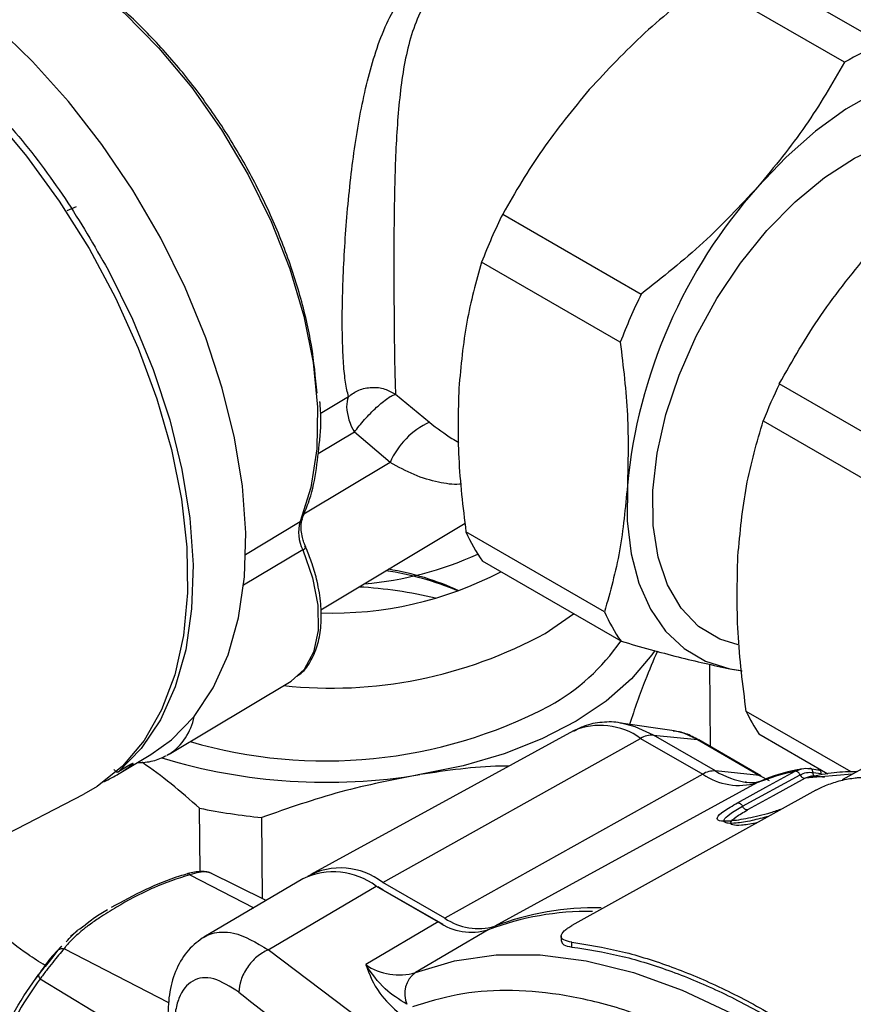
# Model space of a CAD drawing. Units: millimetres. Extents: x 50 to 2082, y 50 to 1435.
# Drawn here: x 1523 to 1568, y 893 to 946 of the extents above; entities that cross this region are included whole.
import ezdxf

# ---------------------------------------------------------------- set-up
doc = ezdxf.new("R2010")
doc.units = ezdxf.units.MM
doc.header["$LTSCALE"] = 5

msp = doc.modelspace()

# ---------------------------------------------------------------- linework, layer by layer
at = {"color": 7, "linetype": 'Continuous', "lineweight": 25}
for p, q in [((1569.958, 944.927), (1562.398, 949.291)), ((1567.912, 943.911), (1560.352, 948.275)), ((1526.018, 936.022), (1525.502, 935.804)), ((1549.272, 935.636), (1556.831, 931.272)), ((1555.685, 928.647), (1548.125, 933.011)), ((1574.188, 920.699), (1564.357, 926.373)), ((1539.313, 924.755), (1540.86, 925.683)), ((1543.431, 925.805), (1545.276, 924.28)), ((1563.478, 924.361), (1573.309, 918.686)), ((1541.188, 923.745), (1539.203, 922.554)), ((1543.129, 922.091), (1541.188, 923.745)), ((1543.129, 922.091), (1538.43, 919.273)), ((1535.252, 917.078), (1538.227, 918.861)), ((1538.353, 919.002), (1538.36, 919.018)), ((1539.356, 914.053), (1547.222, 918.77)), ((1554.826, 913.949), (1547.266, 918.313)), ((1538.367, 917.326), (1535.138, 915.391)), ((1538.545, 917.479), (1538.504, 917.567)), ((1555.725, 912.339), (1548.165, 916.703)), ((1551.586, 912.771), (1553.128, 913.838)), ((1560.61, 906.588), (1560.571, 911.088)), ((1561.652, 910.838), (1562.274, 910.743)), ((1561.652, 910.838), (1562.324, 910.726)), ((1531.086, 906.18), (1537.741, 910.17)), ((1568.276, 905.213), (1562.553, 908.517)), ((1553.128, 907.451), (1538.807, 899.623)), ((1558.626, 907.45), (1555.707, 907.878)), ((1542.73, 899.188), (1556.795, 907.044)), ((1556.795, 907.044), (1560.178, 905.091)), ((1560.871, 905.267), (1557.488, 907.22)), ((1557.488, 907.22), (1559.902, 906.978)), ((1559.902, 906.978), (1563.285, 905.025)), ((1563.356, 905.003), (1559.973, 906.956)), ((1563.242, 907.283), (1567.011, 905.108)), ((1528.263, 905.07), (1530.077, 906.157)), ((1528.887, 905.563), (1528.314, 905.224)), ((1563.285, 905.025), (1560.871, 905.267)), ((1563.628, 904.376), (1565.224, 905.249)), ((1565.224, 905.249), (1565.583, 905.381)), ((1566.018, 905.397), (1566.46, 905.335)), ((1569.268, 905.6), (1567.791, 904.789)), ((1528.314, 905.224), (1528.296, 905.213)), ((1560.178, 905.091), (1546.113, 897.236)), ((1562.355, 903.339), (1565.492, 905.057)), ((1563.285, 905.025), (1563.804, 904.75)), ((1565.759, 904.865), (1564.027, 903.916)), ((1568.334, 905.087), (1565.759, 904.865)), ((1566.043, 904.967), (1565.759, 904.865)), ((1566.196, 905.185), (1566.638, 905.122)), ((1566.813, 904.911), (1566.353, 904.975)), ((1563.138, 904.619), (1548.837, 896.801)), ((1566.348, 904.223), (1553.051, 896.837)), ((1562.085, 903.53), (1563.628, 904.376)), ((1509.732, 895.396), (1526.427, 904.002)), ((1564.027, 903.916), (1562.622, 903.146)), ((1532.772, 899.777), (1532.742, 903.238)), ((1536.169, 898.307), (1536.131, 902.728)), ((1532.209, 899.61), (1535.693, 897.807)), ((1538.374, 899.385), (1532.971, 896.204)), ((1536.372, 898.207), (1533.255, 899.749)), ((1536.484, 895.521), (1542.377, 898.991)), ((1542.377, 898.991), (1545.759, 897.038)), ((1542.734, 898.793), (1542.461, 898.942)), ((1546.113, 897.236), (1542.73, 899.188)), ((1542.727, 898.789), (1542.734, 898.793)), ((1542.734, 898.793), (1546.004, 896.905)), ((1526.704, 897.017), (1526.503, 896.862)), ((1545.759, 897.038), (1541.8, 894.707)), ((1526.059, 896.521), (1525.701, 896.245)), ((1548.477, 896.604), (1544.518, 894.273)), ((1552.463, 896.254), (1552.465, 895.987)), ((1525.217, 895.711), (1524.958, 895.435)), ((1525.005, 895.491), (1525.224, 895.705)), ((1553.047, 895.665), (1553.045, 895.927)), ((1531.067, 892.615), (1525.351, 895.572)), ((1541.557, 891.672), (1536.484, 895.521)), ((1523.931, 894.122), (1523.664, 893.76)), ((1524.041, 893.922), (1531.14, 889.653))]:
    msp.add_line(p, q, dxfattribs=at)
at = {"color": 7, "linetype": 'Continuous', "lineweight": 25, "flags": 128}
for points in [[(1518.644, 951.929), (1520.582, 951.517), (1522.586, 950.763), (1524.62, 949.68), (1526.647, 948.289), (1528.628, 946.614), (1530.528, 944.688), (1532.311, 942.544), (1533.944, 940.224), (1535.398, 937.769), (1536.645, 935.226), (1537.662, 932.64), (1538.431, 930.06), (1538.938, 927.534), (1539.172, 925.107), (1539.131, 922.825), (1538.813, 920.731), (1538.227, 918.861)], [(1530.077, 906.157), (1531.209, 906.966), (1532.455, 908.242), (1533.487, 909.791), (1534.293, 911.593), (1534.861, 913.623), (1535.183, 915.854), (1535.256, 918.255), (1535.078, 920.794), (1534.651, 923.437), (1533.981, 926.147), (1533.078, 928.889), (1531.954, 931.625), (1530.624, 934.318), (1529.105, 936.932), (1527.418, 939.431), (1525.587, 941.781), (1523.636, 943.952), (1521.591, 945.913)], [(1575.885, 943.426), (1574.447, 943.564), (1572.911, 943.421), (1571.305, 942.999), (1569.655, 942.306), (1567.99, 941.353), (1566.339, 940.157), (1564.729, 938.738), (1563.188, 937.12)], [(1521.391, 941.069), (1523.308, 938.788), (1525.09, 936.338), (1526.713, 933.753), (1528.154, 931.069), (1529.394, 928.322), (1530.415, 925.552), (1531.203, 922.795), (1531.747, 920.09), (1532.04, 917.475), (1532.078, 914.985), (1531.86, 912.655), (1531.389, 910.517), (1530.672, 908.6), (1529.719, 906.931), (1528.542, 905.533), (1527.159, 904.426), (1526.427, 904.002)], [(1562.119, 912.144), (1561.107, 912.461), (1559.958, 913.15), (1559, 914.141), (1558.257, 915.41), (1557.746, 916.927), (1557.48, 918.658), (1557.463, 920.561), (1557.698, 922.592), (1558.177, 924.703), (1558.89, 926.845), (1559.821, 928.968), (1560.947, 931.021), (1562.242, 932.957), (1563.676, 934.731), (1565.215, 936.3), (1566.823, 937.628), (1568.462, 938.684), (1570.094, 939.443), (1571.68, 939.888), (1573.184, 940.007), (1574.571, 939.798), (1575.552, 939.41)], [(1527.751, 932.596), (1529.084, 929.899), (1530.209, 927.159), (1531.113, 924.414), (1531.782, 921.699), (1532.207, 919.054), (1532.384, 916.512), (1532.309, 914.109), (1531.984, 911.877), (1531.412, 909.847), (1530.602, 908.046), (1529.565, 906.498), (1528.314, 905.224)], [(1556.072, 920.826), (1556.064, 918.9), (1556.275, 917.114), (1556.699, 915.5), (1557.329, 914.084), (1558.156, 912.892), (1559.163, 911.944), (1560.336, 911.255), (1561.652, 910.838)], [(1538.367, 917.326), (1538.908, 915.794), (1539.194, 914.303), (1539.211, 912.928), (1538.958, 911.739), (1538.448, 910.797), (1537.741, 910.17)], [(1557.565, 911.842), (1557.397, 911.598), (1556.298, 910.292), (1554.918, 909.079), (1553.279, 907.981), (1551.411, 907.014), (1549.344, 906.198), (1547.115, 905.544), (1544.762, 905.065)], [(1557.488, 907.22), (1556.498, 907.68), (1555.754, 907.87)], [(1559.902, 906.978), (1559.193, 907.308), (1558.626, 907.45)], [(1559.902, 906.978), (1559.939, 906.97), (1559.973, 906.956)], [(1531.086, 906.18), (1531.051, 906.159), (1530.975, 906.117)], [(1528.351, 905.123), (1528.588, 905.274), (1529.028, 905.585)], [(1563.285, 905.025), (1563.322, 905.018), (1563.356, 905.003)], [(1544.518, 894.273), (1546.647, 894.915), (1548.92, 895.237), (1551.319, 895.237), (1553.823, 894.914), (1556.409, 894.272), (1559.056, 893.315), (1561.74, 892.052), (1564.438, 890.495), (1567.127, 888.655), (1569.783, 886.551), (1572.384, 884.199), (1574.907, 881.62), (1577.331, 878.837), (1579.633, 875.873), (1581.794, 872.754)]]:
    msp.add_lwpolyline(points, dxfattribs=at)
at = {"color": 7, "linetype": 'Continuous', "lineweight": 25}
for centre, radius, start, end in [((1576.441, 929.305), 16.914, 112.5389, 120.2827), ((1584.446, 918.135), 28.502, 138.2322, 174.5807), ((1579.234, 920.987), 33.352, 153.9449, 158.8681), ((1586.793, 916.623), 33.352, 153.9449, 158.8681), ((1595.627, 911.518), 34.618, 154.5889, 158.224), ((1542.116, 925.171), 1.356, 157.8211, 181.709), ((1543.624, 925.256), 2.866, 182.503, 211.8169), ((1547.103, 920.341), 4.341, 114.8817, 156.2382), ((1540.217, 918.269), 2.076, 163.4365, 207.0082), ((1538.075, 919.125), 0.305, 299.9123, 336.1084), ((1555.45, 921.829), 8.907, 203.2532, 215.1327), ((1538.278, 917.588), 0.276, 288.7219, 334.9907), ((1540.24, 933.823), 18.406, 274.6451, 294.6195), ((1540.026, 933.561), 19.682, 268.023, 297.6565), ((1540.626, 900.498), 15.848, 66.9275, 81.7328), ((1540.672, 901.605), 14.847, 65.292, 80.8229), ((1540.188, 892.092), 23.238, 76.4935, 86.9353), ((1563.009, 917.465), 8.907, 203.2532, 215.1327), ((1539.901, 934.12), 24.338, 263.918, 298.6931), ((1546.314, 918.773), 11.382, 298.9861, 325.6331), ((1539.603, 932.193), 26.38, 253.7659, 297.6114), ((1570.936, 912.392), 9.236, 204.8056, 213.5803), ((1529.303, 908.834), 3.198, 303.8926, 349.0399), ((1554.599, 903.98), 3.77, 54.3751, 112.9782), ((1557.424, 906.018), 1.204, 86.9588, 121.4913), ((1539.684, 935.714), 31.067, 253.1757, 279.407), ((1528.951, 905.72), 0.155, 253.0265, 299.482), ((1560.807, 904.065), 1.204, 86.9588, 121.4913), ((1563.34, 909.35), 4.772, 238.8359, 260.6085), ((1568.224, 891.553), 14.021, 102.3564, 111.27), ((1523.802, 912.511), 8.676, 295.3517, 301.6199), ((1528.237, 905.361), 0.157, 254.1893, 299.405), ((1562.155, 907.97), 3.492, 235.5222, 286.3437), ((1539.42, 936.092), 33.526, 258.5118, 264.3705), ((1540.428, 896.209), 3.766, 52.3064, 118.5045), ((1540.045, 895.836), 3.923, 53.5316, 115.2154), ((1554.32, 882.365), 15.442, 88.8163, 110.7973), ((1547.932, 899.885), 3.214, 235.5222, 286.3437), ((1553.961, 882.153), 15.457, 89.2406, 110.7807), ((1547.575, 899.682), 3.207, 235.5222, 286.3437), ((1543.615, 897.35), 3.207, 235.5222, 286.3437), ((1545.348, 893.12), 1.421, 125.7748, 204.0234), ((1644.051, 1031.75), 176.392, 231.76563, 233.85222)]:
    msp.add_arc(centre, radius, start, end, dxfattribs=at)
for points in [[(1504.135, 950.257), (1505.085, 950.295), (1506.986, 950.372), (1510.124, 949.575), (1513.354, 948.134), (1516.603, 946.027), (1519.769, 943.336), (1522.747, 940.135), (1525.483, 936.539), (1526.995, 933.91), (1527.751, 932.596)], [(1565.492, 905.057), (1565.474, 905.087), (1565.437, 905.147), (1565.364, 905.213), (1565.289, 905.252), (1565.245, 905.25), (1565.224, 905.249)], [(1566.196, 905.185), (1566.191, 905.218), (1566.18, 905.283), (1566.138, 905.355), (1566.083, 905.399), (1566.04, 905.398), (1566.018, 905.397)], [(1566.46, 905.335), (1566.481, 905.336), (1566.525, 905.337), (1566.58, 905.293), (1566.622, 905.22), (1566.633, 905.154), (1566.638, 905.122)], [(1565.492, 905.057), (1565.511, 905.027), (1565.548, 904.968), (1565.619, 904.902), (1565.694, 904.862), (1565.737, 904.864), (1565.759, 904.865)], [(1562.085, 903.53), (1562.103, 903.532), (1562.141, 903.536), (1562.184, 903.514), (1562.205, 903.504)], [(1562.205, 903.504), (1562.219, 903.495), (1562.247, 903.476), (1562.287, 903.437), (1562.324, 903.391), (1562.345, 903.356), (1562.355, 903.339)], [(1562.622, 903.146), (1562.6, 903.146), (1562.557, 903.144), (1562.482, 903.184), (1562.41, 903.249), (1562.373, 903.309), (1562.355, 903.339)], [(1553.045, 895.927), (1553.906, 895.79), (1555.63, 895.515), (1558.317, 894.684), (1561.048, 893.555), (1563.808, 892.108), (1566.571, 890.364), (1569.309, 888.332), (1572.008, 886.05), (1573.744, 884.325), (1574.611, 883.463)], [(1553.047, 895.665), (1553.908, 895.53), (1555.631, 895.262), (1558.318, 894.437), (1561.049, 893.311), (1563.81, 891.864), (1566.574, 890.119), (1569.313, 888.082), (1572.012, 885.795), (1573.746, 884.065), (1574.614, 883.201)], [(1536.484, 895.521), (1536.273, 895.405), (1535.851, 895.173), (1535.321, 894.566), (1534.953, 893.867), (1534.908, 893.421), (1534.886, 893.197)]]:
    msp.add_open_spline(points, degree=3, dxfattribs=at)
for points, knots in [([(1539.148, 925.872), (1539.067, 926.734), (1538.905, 928.457), (1538.264, 931.179), (1537.357, 933.903), (1536.197, 936.557), (1534.829, 939.095), (1533.26, 941.518), (1531.486, 943.817), (1529.527, 945.933), (1527.439, 947.819), (1525.997, 948.804), (1525.276, 949.296)], [0, 0, 0, 0, 0.1021365, 0.2042729, 0.3052999, 0.4041784, 0.5, 0.5958216, 0.6947001, 0.7957271, 0.8978635, 1, 1, 1, 1]), ([(1540.86, 925.683), (1540.804, 925.923), (1540.693, 926.394), (1540.587, 927.449), (1540.526, 928.744), (1540.517, 930.286), (1540.558, 932.011), (1540.649, 933.833), (1540.789, 935.721), (1541.039, 938.209), (1541.393, 940.644), (1541.878, 942.899), (1542.341, 944.521), (1542.911, 946.013), (1543.658, 947.383), (1544.587, 948.575), (1545.425, 949.162), (1545.833, 949.447)], [0, 0, 0, 0, 0.0638644, 0.1250625, 0.1877742, 0.2498726, 0.3114458, 0.3750393, 0.4362347, 0.5003195, 0.6247119, 0.6879338, 0.7497062, 0.8142758, 0.8743343, 0.9387782, 1, 1, 1, 1]), ([(1546.624, 948.73), (1546.235, 948.44), (1545.458, 947.862), (1544.482, 946.216), (1543.83, 943.799), (1543.494, 940.561), (1543.36, 937.077), (1543.33, 933.471), (1543.346, 930.063), (1543.37, 927.286), (1543.411, 926.299), (1543.431, 925.805)], [0, 0, 0, 0, 0.063131, 0.126054, 0.250527, 0.375661, 0.500498, 0.625715, 0.750621, 0.87511, 1, 1, 1, 1]), ([(1560.352, 948.275), (1559.216, 947.376), (1556.928, 945.564), (1554.978, 943.478), (1553.996, 942.427)], [0, 0, 0, 0, 0.496416, 1, 1, 1, 1]), ([(1567.912, 943.911), (1567.237, 942.745), (1565.878, 940.397), (1564.089, 938.218), (1563.188, 937.12)], [0, 0, 0, 0, 0.496416, 1, 1, 1, 1]), ([(1553.996, 942.427), (1553.108, 941.347), (1551.317, 939.169), (1549.957, 936.82), (1549.272, 935.636)], [0, 0, 0, 0, 0.49588, 1, 1, 1, 1]), ([(1563.188, 937.12), (1562.222, 936.086), (1560.273, 933.999), (1557.985, 932.186), (1556.831, 931.272)], [0, 0, 0, 0, 0.49588, 1, 1, 1, 1]), ([(1564.357, 926.373), (1565.073, 927.634), (1566.515, 930.176), (1568.441, 932.53), (1569.411, 933.716)], [0, 0, 0, 0, 0.496166, 1, 1, 1, 1]), ([(1548.125, 933.011), (1547.824, 931.943), (1547.218, 929.792), (1546.993, 927.359), (1546.879, 926.133)], [0, 0, 0, 0, 0.496416, 1, 1, 1, 1]), ([(1555.685, 928.647), (1555.845, 927.313), (1556.169, 924.625), (1556.104, 922.099), (1556.072, 920.826)], [0, 0, 0, 0, 0.4964158, 1, 1, 1, 1]), ([(1540.86, 925.683), (1541.044, 925.811), (1541.422, 926.076), (1542.132, 926.218), (1542.848, 926.144), (1543.241, 925.916), (1543.431, 925.805)], [0, 0, 0, 0, 0.242186, 0.5, 0.757814, 1, 1, 1, 1]), ([(1541.188, 923.745), (1541.27, 923.855), (1541.434, 924.077), (1541.735, 924.429), (1542.061, 924.779), (1542.387, 925.095), (1542.713, 925.378), (1543.006, 925.601), (1543.262, 925.756), (1543.375, 925.789), (1543.431, 925.805)], [0, 0, 0, 0, 0.12323, 0.250003, 0.370262, 0.500004, 0.615549, 0.749997, 0.87677, 1, 1, 1, 1]), ([(1546.879, 926.133), (1546.847, 924.881), (1546.781, 922.355), (1547.103, 919.667), (1547.266, 918.313)], [0, 0, 0, 0, 0.49588, 1, 1, 1, 1]), ([(1539.292, 923.297), (1539.293, 923.307), (1539.366, 923.909), (1539.37, 924.624), (1539.308, 925.355), (1539.303, 925.422)], [0, 0, 0, 0, 0.014488, 0.909011, 1, 1, 1, 1]), ([(1545.276, 924.28), (1545.695, 923.959), (1546.248, 923.536), (1546.754, 923.242), (1546.877, 923.171)], [0, 0, 0, 0, 0.756896, 1, 1, 1, 1]), ([(1562.097, 916.969), (1562.219, 918.27), (1562.466, 920.894), (1563.139, 923.198), (1563.478, 924.361)], [0, 0, 0, 0, 0.495539, 1, 1, 1, 1]), ([(1538.332, 919.028), (1538.451, 919.308), (1538.779, 920.079), (1539.114, 921.503), (1539.233, 922.704), (1539.292, 923.297)], [0, 0, 0, 0, 0.224548, 0.616341, 1, 1, 1, 1]), ([(1547.015, 920.907), (1546.983, 920.904), (1546.58, 920.865), (1545.741, 920.994), (1544.498, 921.344), (1543.571, 921.849), (1543.129, 922.091)], [0, 0, 0, 0, 0.02722, 0.343872, 0.686927, 1, 1, 1, 1]), ([(1556.072, 920.826), (1555.96, 919.619), (1555.736, 917.185), (1555.131, 915.033), (1554.826, 913.949)], [0, 0, 0, 0, 0.49588, 1, 1, 1, 1]), ([(1538.504, 917.567), (1538.478, 917.619), (1538.408, 917.761), (1538.337, 918.041), (1538.273, 918.39), (1538.278, 918.724), (1538.317, 918.932), (1538.352, 918.993), (1538.357, 919.001)], [0, 0, 0, 0, 0.090248, 0.245606, 0.488248, 0.724433, 0.96488, 1, 1, 1, 1]), ([(1538.042, 910.426), (1538.15, 910.502), (1538.503, 910.749), (1538.91, 911.401), (1539.251, 912.3), (1539.395, 913.306), (1539.374, 914.408), (1539.198, 915.501), (1538.907, 916.5), (1538.676, 917.152), (1538.521, 917.478), (1538.488, 917.547)], [0, 0, 0, 0, 0.06441, 0.210362, 0.353985, 0.492665, 0.625129, 0.772859, 0.883973, 0.975436, 1, 1, 1, 1]), ([(1562.553, 908.517), (1562.369, 909.959), (1562, 912.865), (1562.064, 915.594), (1562.097, 916.969)], [0, 0, 0, 0, 0.496166, 1, 1, 1, 1]), ([(1555.725, 912.339), (1556.791, 912.038), (1558.938, 911.431), (1560.743, 911.037), (1561.652, 910.838)], [0, 0, 0, 0, 0.496416, 1, 1, 1, 1]), ([(1557.705, 911.797), (1557.483, 911.284), (1556.968, 910.093), (1556.468, 908.636), (1556.184, 907.808)], [0, 0, 0, 0, 0.431785, 1, 1, 1, 1]), ([(1555.769, 907.861), (1555.745, 907.868), (1555.393, 907.957), (1554.694, 907.933), (1553.81, 907.799), (1553.329, 907.526), (1553.142, 907.42)], [0, 0, 0, 0, 0.026611, 0.392888, 0.763421, 1, 1, 1, 1]), ([(1559.972, 906.94), (1559.849, 907.012), (1559.501, 907.218), (1559.026, 907.392), (1558.686, 907.425), (1558.57, 907.436)], [0, 0, 0, 0, 0.2627, 0.746173, 1, 1, 1, 1]), ([(1529.345, 905.718), (1529.635, 905.732), (1530.199, 905.759), (1530.696, 905.997), (1530.937, 906.113)], [0, 0, 0, 0, 0.513659, 1, 1, 1, 1]), ([(1528.296, 905.213), (1528.287, 905.21), (1528.269, 905.205), (1528.238, 905.208), (1528.207, 905.219), (1528.168, 905.241), (1528.125, 905.281), (1528.1, 905.321), (1528.089, 905.34)], [0, 0, 0, 0, 0.146272, 0.28652, 0.420742, 0.548943, 0.786289, 1, 1, 1, 1]), ([(1529.028, 905.585), (1529.062, 905.612), (1529.131, 905.667), (1529.131, 905.688), (1529.054, 905.659), (1528.943, 905.595), (1528.887, 905.563)], [0, 0, 0, 0, 0.249993, 0.499905, 0.749882, 1, 1, 1, 1]), ([(1532.742, 903.238), (1531.709, 904.134), (1530.665, 905.04), (1529.598, 905.738), (1529.587, 905.746)], [0, 0, 0, 0, 0.989512, 1, 1, 1, 1]), ([(1549.603, 905.524), (1549.451, 905.525), (1547.86, 905.532), (1546.234, 905.287), (1544.762, 905.065)], [0, 0, 0, 0, 0.0953676, 1, 1, 1, 1]), ([(1565.575, 905.366), (1565.492, 905.353), (1564.717, 905.225), (1563.925, 904.986), (1563.267, 904.674), (1563.223, 904.654)], [0, 0, 0, 0, 0.101021, 0.941211, 1, 1, 1, 1]), ([(1565.583, 905.381), (1565.586, 905.382), (1565.724, 905.433), (1565.873, 905.415), (1566.018, 905.397)], [0, 0, 0, 0, 0.02592, 1, 1, 1, 1]), ([(1544.762, 905.065), (1543.317, 904.786), (1540.404, 904.224), (1537.563, 903.229), (1536.131, 902.728)], [0, 0, 0, 0, 0.496074, 1, 1, 1, 1]), ([(1565.492, 905.057), (1565.606, 905.107), (1565.832, 905.208), (1566.075, 905.193), (1566.196, 905.185)], [0, 0, 0, 0, 0.501521, 1, 1, 1, 1]), ([(1566.353, 904.975), (1566.249, 904.989), (1566.143, 905.003), (1566.044, 904.968), (1566.043, 904.967)], [0, 0, 0, 0, 0.9886, 1, 1, 1, 1]), ([(1568.593, 905.229), (1568.172, 905.22), (1567.299, 905.201), (1566.477, 905.028), (1566.052, 904.939)], [0, 0, 0, 0, 0.481552, 1, 1, 1, 1]), ([(1566.353, 904.975), (1566.331, 904.975), (1566.288, 904.974), (1566.236, 905.021), (1566.198, 905.093), (1566.197, 905.154), (1566.196, 905.185)], [0, 0, 0, 0, 0.257575, 0.513361, 0.754015, 1, 1, 1, 1]), ([(1566.348, 904.223), (1566.44, 904.271), (1566.627, 904.37), (1566.962, 904.509), (1567.329, 904.639), (1567.854, 904.789), (1568.35, 904.879), (1568.831, 904.919), (1569.038, 904.905), (1569.17, 904.896)], [0, 0, 0, 0, 0.114158, 0.230564, 0.348299, 0.474142, 0.729509, 0.827487, 1, 1, 1, 1]), ([(1563.288, 904.695), (1563.205, 904.67), (1563.039, 904.621), (1562.758, 904.595), (1562.532, 904.652), (1562.501, 904.66)], [0, 0, 0, 0, 0.458626, 0.925455, 1, 1, 1, 1]), ([(1564.509, 903.201), (1564.296, 903.126), (1563.672, 902.904), (1562.626, 902.662), (1561.625, 902.505), (1561.022, 902.521), (1560.907, 902.707), (1561.251, 903.047), (1561.809, 903.37), (1562.085, 903.53)], [0, 0, 0, 0, 0.079742, 0.234202, 0.390286, 0.545322, 0.697993, 0.850276, 1, 1, 1, 1]), ([(1563.765, 902.788), (1563.457, 902.706), (1562.781, 902.527), (1562.021, 902.41), (1561.57, 902.402), (1561.348, 902.464), (1561.308, 902.608), (1561.588, 902.895), (1562.1, 903.191), (1562.355, 903.339)], [0, 0, 0, 0, 0.142724, 0.313445, 0.43728, 0.535385, 0.657992, 0.829373, 1, 1, 1, 1]), ([(1563.16, 902.452), (1563.124, 902.444), (1562.789, 902.365), (1562.249, 902.289), (1561.753, 902.295), (1561.649, 902.453), (1561.929, 902.742), (1562.392, 903.012), (1562.622, 903.146)], [0, 0, 0, 0, 0.022823, 0.210222, 0.406117, 0.603805, 0.803762, 1, 1, 1, 1]), ([(1532.209, 899.61), (1531.532, 899.39), (1530.813, 899.157), (1529.486, 898.558), (1528.479, 898.014), (1527.38, 897.333), (1526.843, 896.958), (1526.577, 896.758), (1526.457, 896.664), (1526.165, 896.429), (1525.82, 896.118), (1525.507, 895.774), (1525.391, 895.623), (1525.351, 895.572)], [0, 0, 0, 0, 0.230177, 0.244558, 0.503146, 0.641515, 0.730819, 0.758361, 0.774492, 0.792388, 0.911395, 0.96963, 1, 1, 1, 1]), ([(1532.072, 899.652), (1531.931, 899.611), (1531.129, 899.378), (1529.667, 898.773), (1528.535, 898.149), (1527.925, 897.813)], [0, 0, 0, 0, 0.089762, 0.509512, 1, 1, 1, 1]), ([(1532.072, 899.652), (1532.08, 899.661), (1532.097, 899.68), (1532.13, 899.679), (1532.168, 899.658), (1532.196, 899.626), (1532.209, 899.61)], [0, 0, 0, 0, 0.246942, 0.499918, 0.752937, 1, 1, 1, 1]), ([(1533.382, 899.685), (1533.305, 899.716), (1533.154, 899.776), (1532.835, 899.789), (1532.478, 899.759), (1532.226, 899.703), (1532.102, 899.675)], [0, 0, 0, 0, 0.262199, 0.516969, 0.761935, 1, 1, 1, 1]), ([(1533.363, 899.689), (1533.288, 899.716), (1533.129, 899.774), (1532.721, 899.752), (1532.384, 899.658), (1532.209, 899.61)], [0, 0, 0, 0, 0.299174, 0.636899, 1, 1, 1, 1]), ([(1524.322, 894.65), (1524.005, 894.853), (1522.614, 895.74), (1521.254, 896.898), (1520.203, 897.792)], [0, 0, 0, 0, 0.228198, 1, 1, 1, 1]), ([(1527.721, 897.687), (1527.473, 897.546), (1527.099, 897.334), (1526.804, 897.097), (1526.704, 897.017)], [0, 0, 0, 0, 0.663377, 1, 1, 1, 1]), ([(1525.474, 895.949), (1525.685, 896.194), (1525.96, 896.513), (1526.4, 896.796), (1526.503, 896.862)], [0, 0, 0, 0, 0.767246, 1, 1, 1, 1]), ([(1553.045, 895.927), (1552.876, 895.962), (1552.546, 896.03), (1552.413, 896.253), (1552.553, 896.488), (1552.8, 896.689), (1552.968, 896.788), (1553.051, 896.837)], [0, 0, 0, 0, 0.266933, 0.524405, 0.76927, 0.886585, 1, 1, 1, 1]), ([(1533.003, 896.223), (1532.698, 896.004), (1532.095, 895.571), (1531.465, 894.518), (1531.067, 893.279), (1531.025, 892.333), (1531.005, 891.869)], [0, 0, 0, 0, 0.258912, 0.512806, 0.761277, 1, 1, 1, 1]), ([(1532.963, 896.19), (1532.99, 896.209), (1533.131, 896.309), (1533.453, 896.421), (1533.963, 896.505), (1534.941, 896.436), (1535.837, 895.905), (1536.484, 895.521)], [0, 0, 0, 0, 0.031364, 0.16274, 0.322843, 0.51166, 1, 1, 1, 1]), ([(1552.474, 895.988), (1552.496, 895.914), (1552.543, 895.759), (1552.873, 895.697), (1553.047, 895.665)], [0, 0, 0, 0, 0.475619, 1, 1, 1, 1]), ([(1525.005, 895.491), (1524.94, 895.401), (1524.813, 895.225), (1524.545, 894.875), (1524.248, 894.515), (1524.063, 894.298), (1523.97, 894.188)], [0, 0, 0, 0, 0.2561974, 0.5027246, 0.7478302, 1, 1, 1, 1]), ([(1525.351, 895.572), (1525.255, 895.462), (1525.068, 895.251), (1524.73, 894.831), (1524.372, 894.375), (1524.154, 894.076), (1524.041, 893.922)], [0, 0, 0, 0, 0.25525, 0.493653, 0.737827, 1, 1, 1, 1]), ([(1524.958, 895.435), (1524.87, 895.345), (1524.535, 895.001), (1524.257, 894.588), (1524.051, 894.284)], [0, 0, 0, 0, 0.262909, 1, 1, 1, 1]), ([(1525.005, 895.491), (1525.027, 895.508), (1525.071, 895.543), (1525.156, 895.573), (1525.251, 895.585), (1525.318, 895.576), (1525.351, 895.572)], [0, 0, 0, 0, 0.247258, 0.500004, 0.752755, 1, 1, 1, 1]), ([(1541.8, 894.707), (1542.002, 894.176), (1542.369, 893.211), (1543.265, 892.376), (1543.668, 892.001)], [0, 0, 0, 0, 0.5496084, 1, 1, 1, 1]), ([(1544.05, 892.542), (1543.634, 892.803), (1542.716, 893.379), (1542.123, 894.238), (1541.8, 894.707)], [0, 0, 0, 0, 0.453643, 1, 1, 1, 1]), ([(1520.497, 885.075), (1520.612, 885.9), (1520.845, 887.582), (1521.675, 889.968), (1522.635, 892.293), (1523.529, 893.562), (1523.97, 894.188)], [0, 0, 0, 0, 0.243589, 0.496809, 0.751808, 1, 1, 1, 1]), ([(1523.97, 894.188), (1523.965, 894.171), (1523.955, 894.138), (1523.965, 894.073), (1523.992, 894), (1524.025, 893.948), (1524.041, 893.922)], [0, 0, 0, 0, 0.2469419, 0.4999184, 0.7529371, 1, 1, 1, 1]), ([(1534.886, 893.197), (1534.416, 893.498), (1533.478, 894.098), (1532.306, 893.946), (1531.662, 893.141), (1531.393, 892.143), (1531.372, 891.522), (1531.362, 891.213)], [0, 0, 0, 0, 0.251268, 0.501068, 0.750106, 0.875281, 1, 1, 1, 1]), ([(1524.041, 893.922), (1523.634, 893.356), (1523.202, 892.756), (1522.475, 891.359), (1521.961, 890.147), (1521.435, 888.67), (1521.194, 887.876), (1521.082, 887.457), (1521.032, 887.262), (1520.915, 886.776), (1520.79, 886.146), (1520.702, 885.468), (1520.678, 885.178), (1520.671, 885.078)], [0, 0, 0, 0, 0.230177, 0.244557, 0.503146, 0.641515, 0.730819, 0.758361, 0.774492, 0.792388, 0.911395, 0.96963, 1, 1, 1, 1]), ([(1579.85, 871.909), (1579.042, 873.082), (1577.407, 875.458), (1574.684, 878.793), (1571.248, 882.492), (1567.009, 886.258), (1562.591, 889.261), (1558.719, 891.232), (1555.468, 892.437), (1552.361, 893.145), (1549.451, 893.36), (1546.76, 893.15), (1545.149, 892.648), (1544.353, 892.4)], [0, 0, 0, 0, 0.078979, 0.159826, 0.242421, 0.370145, 0.499906, 0.586447, 0.672388, 0.757579, 0.840166, 0.921017, 1, 1, 1, 1])]:
    msp.add_open_spline(points, degree=3, knots=knots, dxfattribs=at)

doc.saveas('drawing.dxf')
